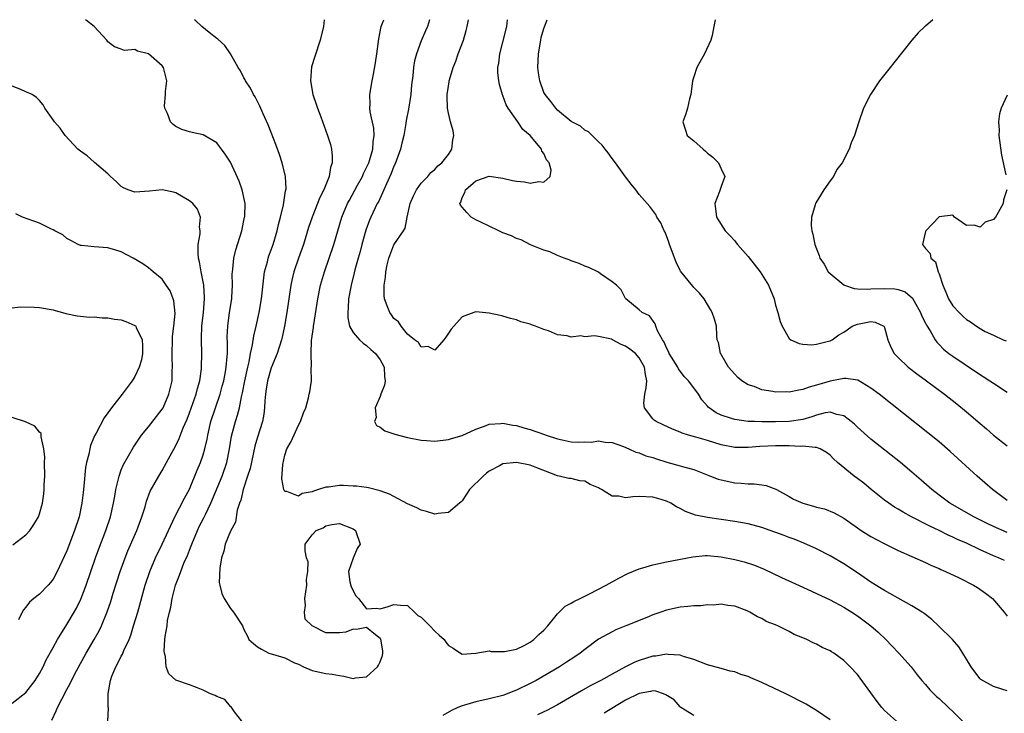
# Model space of a CAD drawing. Units: inches. Extents: x 2607000 to 2610000, y 1521000 to 1524000.
# Drawn here: x 2607176 to 2607321, y 1523898 to 1524000 of the extents above; entities that cross this region are included whole.
import ezdxf

# ---------------------------------------------------------------- set-up
doc = ezdxf.new("R2010")
doc.units = ezdxf.units.IN
doc.header["$MEASUREMENT"] = 0
doc.layers.add('LD26071521_2ft', color=140, linetype='Continuous')

msp = doc.modelspace()

# ---------------------------------------------------------------- linework, layer by layer
at = {"layer": 'LD26071521_2ft'}
for points, elevation in [([(2607189.04, 1523897), (2607189.1, 1523898.9), (2607189.05, 1523899.05), (2607189.08, 1523901.08), (2607189.4, 1523903), (2607189.62, 1523903.62), (2607190.18, 1523905), (2607190.49, 1523905.51), (2607191, 1523906.54), (2607191.17, 1523906.83), (2607191.38, 1523907.38), (2607192.13, 1523909), (2607192.38, 1523909.62), (2607192.81, 1523911), (2607193.41, 1523913), (2607194.52, 1523917), (2607195.2, 1523919), (2607196.04, 1523921), (2607197, 1523923), (2607198.84, 1523927), (2607200.27, 1523929.73), (2607201, 1523931.05), (2607202.12, 1523933.88), (2607202.6, 1523935), (2607203, 1523936.09), (2607203.27, 1523937), (2607203.59, 1523938.41), (2607203.68, 1523939), (2607204.15, 1523941), (2607205.49, 1523945), (2607205.82, 1523946.18), (2607206.03, 1523947), (2607206.28, 1523948.28), (2607206.4, 1523949), (2607206.54, 1523950.54), (2607206.56, 1523951), (2607206.57, 1523952.57), (2607206.55, 1523953.45), (2607206.61, 1523955), (2607206.87, 1523957), (2607207.2, 1523959), (2607207.22, 1523959.22), (2607207.33, 1523961), (2607207.29, 1523962.71), (2607207.31, 1523963), (2607207.38, 1523963.38), (2607207.5, 1523965), (2607207.8, 1523966.2), (2607208.67, 1523969), (2607209.1, 1523971), (2607209.11, 1523971.11), (2607209.15, 1523973), (2607208.73, 1523975), (2607208.29, 1523976.29), (2607207, 1523979.08), (2607206.25, 1523980.25), (2607205.69, 1523981), (2607205.4, 1523981.4), (2607205, 1523981.92), (2607203, 1523983.07), (2607201.42, 1523983.42), (2607201, 1523983.53), (2607199.89, 1523983.89), (2607199, 1523984.3), (2607198.6, 1523984.6), (2607198.22, 1523985), (2607197.76, 1523986.24), (2607197.38, 1523987), (2607197.34, 1523987.34), (2607197.46, 1523989), (2607197.47, 1523989.47), (2607197.66, 1523991), (2607197.17, 1523993), (2607197, 1523993.21), (2607195.01, 1523995), (2607193.38, 1523995.38), (2607193, 1523995.63), (2607191.49, 1523995.49), (2607191, 1523995.69), (2607190, 1523996), (2607189, 1523996.77), (2607188.86, 1523997), (2607187.03, 1523999), (2607185.89, 1523999.89), (2607185.74, 1524000)], 7414), ([(2607208.68, 1523897), (2607207.61, 1523898.39), (2607207.13, 1523899.13), (2607207, 1523899.18), (2607206.17, 1523900.17), (2607205, 1523900.62), (2607204.76, 1523900.76), (2607204.09, 1523901), (2607203, 1523901.58), (2607202.03, 1523901.97), (2607201, 1523902.36), (2607199.01, 1523903.01), (2607197.95, 1523903.95), (2607197.6, 1523905), (2607197.49, 1523906.51), (2607197.32, 1523907), (2607197.27, 1523907.27), (2607197.41, 1523909), (2607197.42, 1523909.42), (2607197.72, 1523911), (2607197.8, 1523911.8), (2607198.07, 1523913), (2607198.26, 1523913.74), (2607198.44, 1523915), (2607198.95, 1523917), (2607199.54, 1523918.46), (2607199.71, 1523919), (2607200.19, 1523920.19), (2607200.69, 1523921.31), (2607201, 1523922.13), (2607201.26, 1523922.74), (2607201.33, 1523923), (2607202.16, 1523925), (2607202.43, 1523925.57), (2607203.13, 1523926.87), (2607203.33, 1523927.33), (2607204.15, 1523929), (2607205.78, 1523933), (2607206.47, 1523935), (2607206.86, 1523937), (2607207.17, 1523938.83), (2607207.77, 1523941), (2607208.07, 1523941.93), (2607208.32, 1523943), (2607208.64, 1523944.64), (2607208.79, 1523945.21), (2607209.14, 1523947), (2607209.57, 1523949), (2607209.75, 1523949.75), (2607209.96, 1523951), (2607210.25, 1523952.25), (2607210.43, 1523953.57), (2607210.8, 1523955), (2607211.24, 1523957), (2607211.56, 1523959), (2607211.89, 1523962.11), (2607212.03, 1523963), (2607212.44, 1523964.44), (2607212.57, 1523965), (2607212.67, 1523965.33), (2607213, 1523966.22), (2607213.27, 1523967), (2607213.86, 1523969), (2607214.06, 1523969.94), (2607214.36, 1523971), (2607214.8, 1523972.8), (2607215.11, 1523974.89), (2607215.15, 1523975), (2607215.17, 1523975.17), (2607215.09, 1523977), (2607214.59, 1523979), (2607214.19, 1523980.19), (2607213.66, 1523981.66), (2607213, 1523983.44), (2607212.56, 1523984.56), (2607211.8, 1523986.2), (2607211.32, 1523987.32), (2607210.65, 1523988.65), (2607210.42, 1523989), (2607209.95, 1523989.95), (2607209.23, 1523991), (2607209.17, 1523991.17), (2607209, 1523991.45), (2607208.5, 1523992.5), (2607208.15, 1523993), (2607207.01, 1523995), (2607206.19, 1523996.19), (2607205.14, 1523997.14), (2607205, 1523997.23), (2607203.87, 1523998.13), (2607202.8, 1523999), (2607201.9, 1523999.9), (2607201.75, 1524000)], 7412), ([(2607220.76, 1524000), (2607220.68, 1523999), (2607220.18, 1523997), (2607219.39, 1523994.61), (2607218.93, 1523993.07), (2607218.76, 1523991), (2607219.12, 1523989), (2607219.6, 1523987.61), (2607219.79, 1523987), (2607220.28, 1523985.72), (2607221.27, 1523983), (2607221.68, 1523981.68), (2607221.83, 1523981), (2607221.96, 1523979.96), (2607221.93, 1523979), (2607221.69, 1523978.31), (2607221.51, 1523977), (2607220.73, 1523975), (2607220.13, 1523973.87), (2607219.8, 1523973), (2607218.99, 1523971), (2607218.49, 1523969.51), (2607217.71, 1523967), (2607216.98, 1523965), (2607216.32, 1523963), (2607216.06, 1523961.94), (2607215.87, 1523961), (2607215.3, 1523957), (2607214.96, 1523955), (2607214.61, 1523953.39), (2607214.5, 1523953), (2607213.85, 1523951), (2607213, 1523948.9), (2607212.45, 1523947), (2607212.27, 1523945.73), (2607212.14, 1523945), (2607212.05, 1523944.05), (2607212.03, 1523943), (2607211.93, 1523942.07), (2607211.73, 1523941), (2607211, 1523938.69), (2607210.61, 1523937.39), (2607209.89, 1523934.11), (2607209.54, 1523933), (2607208.88, 1523931), (2607208.54, 1523929.46), (2607208.34, 1523929), (2607208.01, 1523928.01), (2607207.75, 1523926.25), (2607207, 1523924.9), (2607206.25, 1523923), (2607206.05, 1523921.95), (2607205.71, 1523921), (2607205.46, 1523919.46), (2607205.38, 1523917.38), (2607205.44, 1523917), (2607205.75, 1523915.75), (2607206.09, 1523915), (2607207, 1523913.53), (2607207.46, 1523913), (2607208.79, 1523911), (2607209, 1523910.49), (2607209.5, 1523909.5), (2607209.73, 1523909), (2607210.39, 1523908.39), (2607211, 1523907.92), (2607211.57, 1523907.57), (2607212.67, 1523907), (2607213, 1523906.91), (2607213.16, 1523906.84), (2607215, 1523906.33), (2607216.41, 1523905.59), (2607217, 1523905.38), (2607217.72, 1523905), (2607219, 1523904.45), (2607221, 1523904.03), (2607221.93, 1523903.93), (2607223, 1523903.69), (2607223.64, 1523903.64), (2607225, 1523903.28), (2607225.35, 1523903.35), (2607227, 1523903.53), (2607228.6, 1523905), (2607228.76, 1523905.24), (2607229, 1523905.74), (2607229.33, 1523906.67), (2607229.38, 1523907), (2607229.35, 1523907.35), (2607229.07, 1523909.07), (2607229, 1523909.17), (2607228.32, 1523909.68), (2607227, 1523910.78), (2607225.52, 1523910.48), (2607225, 1523910.52), (2607223.92, 1523910.08), (2607223, 1523909.97), (2607221, 1523909.96), (2607219, 1523911), (2607217.98, 1523911.98), (2607217.88, 1523913), (2607218.03, 1523913.97), (2607217.92, 1523915), (2607218.23, 1523917), (2607218.19, 1523917.81), (2607218.39, 1523919), (2607218.42, 1523920.42), (2607218.19, 1523921), (2607217.96, 1523922.04), (2607217.99, 1523923), (2607219, 1523924.36), (2607219.57, 1523925), (2607220.6, 1523925.4), (2607221, 1523925.7), (2607221.88, 1523925.88), (2607223, 1523926.02), (2607225, 1523925.26), (2607225.34, 1523925), (2607226.03, 1523923), (2607225.62, 1523922.38), (2607225, 1523920.93), (2607224.34, 1523919), (2607224.53, 1523917.47), (2607224.72, 1523916.72), (2607225.42, 1523915.42), (2607225.81, 1523915), (2607227, 1523913.5), (2607228.42, 1523913.58), (2607229, 1523913.51), (2607230.16, 1523913.84), (2607231, 1523914.15), (2607231.97, 1523914.03), (2607233, 1523913.98), (2607234.03, 1523913), (2607234.5, 1523912.5), (2607235, 1523912.26), (2607235.62, 1523911.62), (2607236.26, 1523911), (2607237, 1523910.23), (2607237.66, 1523909.66), (2607238.36, 1523909), (2607238.6, 1523908.6), (2607239, 1523908.14), (2607239.71, 1523907.71), (2607240.77, 1523907), (2607241, 1523906.87), (2607243, 1523906.98), (2607245, 1523907.32), (2607245.25, 1523907.25), (2607247.23, 1523907.23), (2607249, 1523907.6), (2607250.12, 1523908.12), (2607251, 1523908.61), (2607251.54, 1523909), (2607252.28, 1523909.72), (2607253, 1523910.37), (2607253.59, 1523911), (2607255, 1523912.78), (2607256.13, 1523913.87), (2607257, 1523914.32), (2607257.41, 1523914.59), (2607258.31, 1523915), (2607259.72, 1523915.72), (2607262.13, 1523917), (2607263.99, 1523918.01), (2607265.32, 1523918.68), (2607267, 1523919.37), (2607267.51, 1523919.51), (2607269, 1523919.96), (2607271, 1523920.4), (2607274.85, 1523921.15), (2607276.69, 1523921.31), (2607277, 1523921.31), (2607279, 1523921.14), (2607281, 1523920.76), (2607282.41, 1523920.41), (2607283.93, 1523919.93), (2607285.33, 1523919.33), (2607287.89, 1523918.11), (2607291, 1523916.67), (2607293, 1523915.77), (2607295, 1523914.82), (2607297, 1523913.75), (2607298.17, 1523913), (2607299, 1523912.46), (2607300.96, 1523911), (2607302.06, 1523910.06), (2607303.18, 1523909), (2607304.08, 1523908.08), (2607305.11, 1523907), (2607306.88, 1523905), (2607307.8, 1523903.8), (2607308.45, 1523903), (2607309, 1523902.38), (2607309.63, 1523901.63), (2607310.21, 1523901), (2607310.63, 1523900.63), (2607311, 1523900.36), (2607312.35, 1523899), (2607313, 1523898.44), (2607314.41, 1523897)], 7410), ([(2607321, 1523901.44), (2607320.36, 1523901.64), (2607319, 1523902.12), (2607317.13, 1523903.13), (2607317, 1523903.24), (2607316.23, 1523904.23), (2607315.69, 1523905), (2607315, 1523906.12), (2607314.49, 1523907), (2607313.91, 1523907.91), (2607312.98, 1523908.98), (2607310.98, 1523910.98), (2607309.94, 1523911.94), (2607309, 1523912.65), (2607308.81, 1523912.81), (2607308.53, 1523913), (2607307, 1523913.94), (2607305, 1523915.06), (2607303.77, 1523915.77), (2607303, 1523916.17), (2607302.51, 1523916.51), (2607301, 1523917.42), (2607299, 1523918.78), (2607297, 1523920.11), (2607295, 1523921.29), (2607293, 1523922.32), (2607291.15, 1523923.15), (2607289.73, 1523923.73), (2607289, 1523923.99), (2607288.27, 1523924.27), (2607286.22, 1523925), (2607285, 1523925.42), (2607283, 1523925.97), (2607281, 1523926.34), (2607277, 1523926.91), (2607275.27, 1523927.27), (2607273.8, 1523927.8), (2607273, 1523928.22), (2607272.47, 1523928.47), (2607271.62, 1523929), (2607271, 1523929.31), (2607269.71, 1523929.71), (2607269, 1523929.92), (2607267, 1523929.98), (2607266.06, 1523929.94), (2607265, 1523929.79), (2607263.98, 1523930.02), (2607263, 1523930.05), (2607261.46, 1523931), (2607261.16, 1523931.16), (2607261, 1523931.26), (2607259.78, 1523931.78), (2607259, 1523932.23), (2607258.29, 1523932.29), (2607257, 1523932.63), (2607256.65, 1523932.65), (2607255.27, 1523933), (2607255, 1523933.04), (2607251.72, 1523934.28), (2607251, 1523934.6), (2607249, 1523935), (2607247, 1523934.77), (2607246.49, 1523934.49), (2607245, 1523933.71), (2607244.59, 1523933.41), (2607244.09, 1523933), (2607242.1, 1523931), (2607241.67, 1523930.33), (2607241, 1523929.38), (2607240.82, 1523929.18), (2607240.64, 1523929), (2607239, 1523927.64), (2607237.5, 1523927.5), (2607237, 1523927.39), (2607235.79, 1523927.79), (2607235, 1523927.98), (2607234.34, 1523928.34), (2607233, 1523928.93), (2607231, 1523929.98), (2607230.35, 1523930.35), (2607229, 1523930.84), (2607227.29, 1523931.29), (2607227, 1523931.31), (2607225.51, 1523931.51), (2607225, 1523931.51), (2607223.59, 1523931.59), (2607223, 1523931.6), (2607221.38, 1523931.38), (2607221, 1523931.38), (2607219.91, 1523931), (2607219.2, 1523930.8), (2607219, 1523930.69), (2607217.56, 1523930.44), (2607217, 1523930.06), (2607215.28, 1523930.72), (2607215, 1523930.71), (2607214.83, 1523931), (2607214.57, 1523932.57), (2607214.69, 1523934.69), (2607215, 1523936.07), (2607215.29, 1523937), (2607215.91, 1523938.09), (2607217, 1523940.49), (2607217.3, 1523941), (2607217.71, 1523942.29), (2607218.06, 1523943), (2607218.47, 1523944.47), (2607218.56, 1523945), (2607218.65, 1523945.35), (2607218.89, 1523947), (2607218.86, 1523948.86), (2607218.92, 1523949.08), (2607218.84, 1523951), (2607218.92, 1523952.92), (2607219.2, 1523954.8), (2607219.2, 1523955), (2607219.23, 1523955.23), (2607219.83, 1523959), (2607220.24, 1523961), (2607220.81, 1523963), (2607222.16, 1523967), (2607223.35, 1523971), (2607224.21, 1523973), (2607224.48, 1523973.52), (2607225.68, 1523975.68), (2607226.39, 1523977), (2607226.56, 1523977.44), (2607227, 1523978.28), (2607227.32, 1523979), (2607227.49, 1523979.49), (2607227.93, 1523981), (2607227.95, 1523982.05), (2607228.11, 1523983), (2607228.06, 1523984.06), (2607227.52, 1523986.48), (2607227.48, 1523987), (2607227.53, 1523987.53), (2607227.48, 1523989), (2607227.83, 1523991), (2607227.99, 1523991.99), (2607228.32, 1523993.68), (2607228.48, 1523995), (2607228.79, 1523997.21), (2607229.15, 1523999), (2607229.25, 1523999.25), (2607229.5, 1524000)], 7408), ([(2607236.22, 1524000), (2607235.92, 1523999), (2607235.65, 1523998.35), (2607235, 1523996.91), (2607234.3, 1523995), (2607234.02, 1523993.98), (2607233.88, 1523993), (2607233.78, 1523991.78), (2607233.59, 1523990.41), (2607233.46, 1523989), (2607233.14, 1523986.86), (2607232.82, 1523985.18), (2607232.77, 1523984.77), (2607232.45, 1523983), (2607232.15, 1523981.85), (2607231.95, 1523981), (2607231.16, 1523978.84), (2607231, 1523978.5), (2607230.59, 1523977.41), (2607229.91, 1523975.91), (2607229.54, 1523975), (2607228.72, 1523973.28), (2607228.56, 1523973), (2607227.61, 1523971), (2607227.43, 1523970.57), (2607226.9, 1523969.1), (2607226.3, 1523967), (2607226.03, 1523965.97), (2607225.74, 1523965), (2607225.26, 1523963.26), (2607225.17, 1523962.83), (2607224.71, 1523961), (2607224.36, 1523959), (2607224.31, 1523957.69), (2607224.22, 1523957), (2607224.22, 1523956.22), (2607224.5, 1523955), (2607225, 1523954.09), (2607225.94, 1523953), (2607226.49, 1523952.49), (2607227, 1523952.16), (2607227.59, 1523951.59), (2607228.29, 1523951), (2607229, 1523950.04), (2607229.57, 1523949), (2607229.63, 1523947.63), (2607229.74, 1523947), (2607229.64, 1523946.36), (2607229.1, 1523945), (2607229, 1523944.7), (2607228.27, 1523943), (2607228.4, 1523941.6), (2607228.15, 1523941), (2607228.43, 1523940.43), (2607229, 1523940.15), (2607229.65, 1523939.65), (2607231, 1523939.21), (2607231.14, 1523939.14), (2607233, 1523938.65), (2607235, 1523938.27), (2607235.8, 1523938.2), (2607237, 1523938.13), (2607239, 1523938.34), (2607239.47, 1523938.53), (2607241, 1523938.95), (2607243, 1523939.88), (2607244.3, 1523940.3), (2607245, 1523940.6), (2607246.69, 1523940.69), (2607247, 1523940.75), (2607248.46, 1523940.46), (2607249, 1523940.41), (2607250.06, 1523940.06), (2607251, 1523939.83), (2607253.1, 1523939.1), (2607253.36, 1523939), (2607255, 1523938.47), (2607255.69, 1523938.31), (2607257, 1523938.04), (2607258.05, 1523937.95), (2607259, 1523938.01), (2607260.01, 1523937.99), (2607261, 1523938.17), (2607262.01, 1523937.99), (2607263, 1523937.92), (2607264.68, 1523937.32), (2607265.49, 1523937), (2607266.52, 1523936.52), (2607267, 1523936.41), (2607267.97, 1523935.97), (2607269, 1523935.72), (2607269.51, 1523935.51), (2607271.05, 1523935.05), (2607273, 1523934.52), (2607273.7, 1523934.3), (2607275, 1523933.95), (2607277.47, 1523933), (2607278.56, 1523932.56), (2607279, 1523932.43), (2607281, 1523931.99), (2607281.96, 1523931.96), (2607283, 1523931.83), (2607283.86, 1523931.86), (2607285, 1523931.69), (2607285.62, 1523931.62), (2607287.06, 1523931.06), (2607287.14, 1523931), (2607289, 1523929.99), (2607289.62, 1523929.62), (2607290.98, 1523929), (2607292.57, 1523928.57), (2607293, 1523928.43), (2607294.17, 1523928.17), (2607295.6, 1523927.6), (2607297, 1523926.79), (2607299, 1523925.39), (2607299.58, 1523925), (2607301, 1523924.11), (2607301.72, 1523923.72), (2607303.03, 1523923.03), (2607305, 1523922.08), (2607309, 1523920.29), (2607309.88, 1523919.88), (2607311, 1523919.4), (2607311.27, 1523919.27), (2607311.93, 1523919), (2607313.96, 1523918.04), (2607316.06, 1523917), (2607316.64, 1523916.64), (2607317.82, 1523915.82), (2607318.82, 1523915), (2607320.54, 1523913), (2607321, 1523912.41)], 7406), ([(2607320.61, 1523920.61), (2607319.72, 1523921), (2607319, 1523921.28), (2607317, 1523922.18), (2607315, 1523923.13), (2607313.69, 1523923.69), (2607313, 1523924.04), (2607312.32, 1523924.32), (2607310.99, 1523925), (2607309.62, 1523925.62), (2607306.96, 1523927), (2607305.7, 1523927.7), (2607305, 1523928.15), (2607304.45, 1523928.45), (2607303.64, 1523929), (2607303, 1523929.47), (2607301.03, 1523931), (2607299.93, 1523931.93), (2607299, 1523932.65), (2607298.51, 1523933), (2607296.09, 1523935), (2607295.51, 1523935.51), (2607295, 1523936.06), (2607294.45, 1523936.45), (2607293.53, 1523937), (2607293, 1523937.2), (2607292.83, 1523937.17), (2607291, 1523937.37), (2607290.66, 1523937.34), (2607289, 1523937.43), (2607287, 1523937.44), (2607284.67, 1523937.33), (2607283, 1523937.2), (2607282.79, 1523937.21), (2607281, 1523937.2), (2607279, 1523937.58), (2607277, 1523938.21), (2607275.29, 1523938.71), (2607274.23, 1523939), (2607273.29, 1523939.29), (2607273, 1523939.42), (2607271.87, 1523939.87), (2607270.5, 1523940.5), (2607269.5, 1523941), (2607269.2, 1523941.2), (2607269, 1523941.41), (2607267.78, 1523943), (2607267.68, 1523943.68), (2607267.82, 1523945), (2607268.03, 1523945.97), (2607268.1, 1523947), (2607267.92, 1523947.92), (2607267.77, 1523949), (2607267, 1523950.33), (2607266.43, 1523951), (2607265.63, 1523951.63), (2607265, 1523952.07), (2607264.33, 1523952.33), (2607263.09, 1523953), (2607262.93, 1523953.07), (2607261, 1523953.48), (2607260.41, 1523953.59), (2607259, 1523953.46), (2607258.44, 1523953.56), (2607257, 1523953.37), (2607256.43, 1523953.57), (2607255, 1523953.75), (2607253.66, 1523954.34), (2607253, 1523954.53), (2607251.76, 1523955), (2607251.18, 1523955.18), (2607251, 1523955.29), (2607249.63, 1523955.63), (2607249, 1523955.93), (2607248.12, 1523956.12), (2607247, 1523956.49), (2607246.57, 1523956.57), (2607245, 1523956.93), (2607243, 1523957.09), (2607242.72, 1523957), (2607241, 1523956.37), (2607239.42, 1523954.58), (2607239, 1523953.98), (2607238.62, 1523953.38), (2607238.34, 1523953), (2607237, 1523951.5), (2607236.01, 1523952.01), (2607235, 1523951.91), (2607234.61, 1523952.61), (2607234.04, 1523953), (2607233, 1523953.84), (2607232.04, 1523955), (2607231.65, 1523955.65), (2607231, 1523956.14), (2607230.66, 1523956.66), (2607230.38, 1523957), (2607229.99, 1523957.99), (2607229.64, 1523959), (2607229.57, 1523959.57), (2607229.59, 1523961), (2607229.78, 1523962.22), (2607229.81, 1523963), (2607230.01, 1523964.01), (2607230.24, 1523965), (2607231, 1523966.93), (2607232.39, 1523969), (2607232.63, 1523969.37), (2607232.95, 1523971), (2607233.4, 1523973), (2607233.88, 1523974.12), (2607234.33, 1523975), (2607235, 1523975.98), (2607236, 1523977), (2607236.44, 1523977.56), (2607237, 1523978), (2607237.46, 1523978.54), (2607238.01, 1523979), (2607239, 1523980.22), (2607239.49, 1523981), (2607239.63, 1523982.37), (2607239.78, 1523983), (2607239.68, 1523983.68), (2607239.31, 1523985), (2607239, 1523986.28), (2607238.85, 1523987), (2607238.8, 1523988.8), (2607238.82, 1523989), (2607239, 1523990.23), (2607239.11, 1523990.89), (2607239.12, 1523991), (2607239.15, 1523991.15), (2607239.7, 1523993), (2607240.08, 1523993.92), (2607240.45, 1523995), (2607241.21, 1523997), (2607241.61, 1523998.39), (2607241.77, 1523999), (2607241.94, 1524000)], 7404), ([(2607321, 1523924.72), (2607319, 1523925.59), (2607318.05, 1523926.05), (2607316.09, 1523927), (2607312.58, 1523929), (2607311, 1523930.18), (2607309.92, 1523931), (2607308.38, 1523932.38), (2607307, 1523933.58), (2607305.31, 1523935), (2607301, 1523938.42), (2607299, 1523940.19), (2607298.59, 1523940.59), (2607298.11, 1523941), (2607297, 1523941.84), (2607295.97, 1523942.03), (2607295, 1523942.36), (2607294.27, 1523942.27), (2607293, 1523941.94), (2607292.31, 1523941.69), (2607291, 1523941.31), (2607289, 1523941.01), (2607286.97, 1523940.97), (2607284.98, 1523940.98), (2607283.92, 1523941), (2607283, 1523941.02), (2607281, 1523941.28), (2607280.54, 1523941.46), (2607279, 1523941.94), (2607278.27, 1523942.27), (2607277.25, 1523943), (2607277.12, 1523943.12), (2607277, 1523943.27), (2607276.19, 1523944.19), (2607275.67, 1523945), (2607275, 1523945.96), (2607274.21, 1523947), (2607273.61, 1523947.61), (2607272.76, 1523948.76), (2607272.67, 1523949), (2607271.41, 1523951), (2607271.3, 1523951.3), (2607271, 1523951.83), (2607270.65, 1523952.65), (2607270.4, 1523953), (2607269.67, 1523954.33), (2607269.43, 1523955), (2607269.34, 1523955.34), (2607268.51, 1523956.51), (2607267.43, 1523957), (2607267, 1523957.39), (2607265.04, 1523959), (2607265, 1523959.06), (2607264.33, 1523960.33), (2607263.65, 1523961), (2607263, 1523961.52), (2607261.33, 1523962.67), (2607261, 1523962.92), (2607259.62, 1523963.62), (2607259, 1523963.83), (2607258.2, 1523964.2), (2607257, 1523964.6), (2607256.72, 1523964.72), (2607255.98, 1523965), (2607255, 1523965.39), (2607253.9, 1523965.9), (2607253, 1523966.18), (2607251.06, 1523966.94), (2607249.67, 1523967.67), (2607249, 1523967.87), (2607248.25, 1523968.25), (2607247, 1523968.72), (2607246.37, 1523969), (2607245, 1523969.69), (2607243.75, 1523970.25), (2607243, 1523970.63), (2607242.34, 1523971), (2607241.7, 1523971.7), (2607241, 1523972.48), (2607240.77, 1523972.77), (2607240.67, 1523973), (2607240.8, 1523973.2), (2607241, 1523973.88), (2607241.39, 1523974.61), (2607241.51, 1523975), (2607243, 1523976.34), (2607245, 1523977.04), (2607247, 1523976.74), (2607248.4, 1523976.4), (2607249, 1523976.28), (2607250.17, 1523976.17), (2607251, 1523975.98), (2607252.24, 1523976.24), (2607253, 1523976.12), (2607253.92, 1523977), (2607254.09, 1523977.91), (2607253.76, 1523979), (2607253.41, 1523979.41), (2607253, 1523980.37), (2607252.7, 1523980.7), (2607252.66, 1523981), (2607251, 1523983.01), (2607249.9, 1523983.9), (2607249.18, 1523985), (2607247.76, 1523987), (2607247.49, 1523987.49), (2607247, 1523988.86), (2607246.95, 1523988.95), (2607246.48, 1523990.48), (2607246.37, 1523991), (2607246.26, 1523992.26), (2607246.26, 1523993), (2607246.39, 1523993.61), (2607246.55, 1523995), (2607247, 1523996.7), (2607247.56, 1523999), (2607247.69, 1524000)], 7402), ([(2607321, 1523929.43), (2607318.82, 1523931), (2607316.58, 1523933), (2607312.6, 1523936.6), (2607311, 1523938), (2607309.36, 1523939.36), (2607302.19, 1523945), (2607301, 1523945.91), (2607299.05, 1523947.05), (2607297.33, 1523947.33), (2607297, 1523947.32), (2607295, 1523946.95), (2607293, 1523946.32), (2607291.95, 1523946.05), (2607291, 1523945.7), (2607290.39, 1523945.61), (2607289, 1523945.33), (2607288.65, 1523945.34), (2607287, 1523945.32), (2607286.58, 1523945.42), (2607285, 1523945.65), (2607283.87, 1523946.13), (2607283, 1523946.41), (2607282.07, 1523947), (2607281.48, 1523947.48), (2607281, 1523947.95), (2607280.08, 1523949), (2607278.95, 1523950.95), (2607278.91, 1523951), (2607278.61, 1523952.61), (2607278.45, 1523953), (2607278.38, 1523953.62), (2607278.32, 1523955), (2607278.03, 1523956.03), (2607277.72, 1523957), (2607277.46, 1523957.46), (2607277, 1523958.19), (2607276.51, 1523959), (2607275.86, 1523959.86), (2607275, 1523960.67), (2607274.87, 1523960.87), (2607273.07, 1523963.07), (2607273, 1523963.18), (2607272.41, 1523964.41), (2607271.46, 1523967), (2607271.35, 1523967.35), (2607271, 1523968.26), (2607270.78, 1523968.78), (2607270.63, 1523969), (2607270.15, 1523970.15), (2607269.56, 1523971), (2607269.41, 1523971.41), (2607269, 1523971.98), (2607268.55, 1523972.55), (2607268.15, 1523973), (2607267, 1523974.34), (2607266.5, 1523975), (2607265.83, 1523975.83), (2607265, 1523976.92), (2607263.5, 1523979), (2607263, 1523979.63), (2607262.44, 1523980.44), (2607261.99, 1523981), (2607261.57, 1523981.57), (2607261, 1523982.09), (2607260.07, 1523983), (2607259.55, 1523983.55), (2607259, 1523983.8), (2607258.38, 1523984.38), (2607257.1, 1523985), (2607257, 1523985.07), (2607255, 1523986.73), (2607254.74, 1523987), (2607254.01, 1523988.01), (2607253.17, 1523989), (2607253, 1523989.31), (2607252.4, 1523991), (2607252.21, 1523992.21), (2607252.14, 1523993), (2607252.2, 1523995), (2607252.54, 1523997), (2607252.62, 1523997.38), (2607253, 1523998.72), (2607253.48, 1524000)], 7400), ([(2607278.16, 1524000), (2607277.92, 1523999), (2607277.69, 1523997.69), (2607277.49, 1523997), (2607276.59, 1523995), (2607275.46, 1523993), (2607275, 1523991.63), (2607274.81, 1523991), (2607274.57, 1523989), (2607274.38, 1523988.38), (2607274.06, 1523987), (2607273.84, 1523986.17), (2607273.38, 1523985), (2607273.8, 1523983.8), (2607274.04, 1523983), (2607275, 1523982.22), (2607276.36, 1523981), (2607276.71, 1523980.71), (2607277, 1523980.41), (2607277.8, 1523979.8), (2607278.61, 1523979), (2607279, 1523978.08), (2607279.57, 1523977), (2607279, 1523975.51), (2607278.75, 1523974.75), (2607278.08, 1523973), (2607278.21, 1523972.21), (2607278.34, 1523971), (2607279.59, 1523969), (2607280.3, 1523968.3), (2607281, 1523967.51), (2607281.23, 1523967.23), (2607281.39, 1523967), (2607283, 1523965.22), (2607284.76, 1523963), (2607285.97, 1523961), (2607286.78, 1523959), (2607287, 1523958.11), (2607287.34, 1523957), (2607287.68, 1523955.68), (2607287.97, 1523955), (2607289, 1523953.18), (2607289.25, 1523953), (2607290.44, 1523952.44), (2607291, 1523952.35), (2607292.28, 1523952.28), (2607293, 1523952.37), (2607294.79, 1523952.79), (2607295, 1523952.85), (2607295.3, 1523953), (2607296.28, 1523953.72), (2607297, 1523954.14), (2607297.52, 1523954.48), (2607298.22, 1523955), (2607299, 1523955.32), (2607301, 1523955.67), (2607301.59, 1523955.59), (2607302.87, 1523955), (2607303, 1523954.81), (2607303.49, 1523953), (2607303.93, 1523951.93), (2607304.4, 1523951), (2607305, 1523950.39), (2607306.47, 1523949), (2607307.89, 1523947.89), (2607309.14, 1523947), (2607311.77, 1523945), (2607313.58, 1523943.58), (2607315, 1523942.41), (2607317, 1523940.69), (2607317.93, 1523939.93), (2607319, 1523938.98), (2607321, 1523937.44)], 7398), ([(2607310.07, 1524000), (2607309, 1523999.06), (2607308.91, 1523999), (2607307.94, 1523998.06), (2607306.98, 1523997), (2607304.33, 1523993.67), (2607303.82, 1523993), (2607302.26, 1523991), (2607300.91, 1523989), (2607299.91, 1523987), (2607299.21, 1523985), (2607298.58, 1523983), (2607298.08, 1523981.92), (2607297.78, 1523981), (2607296.76, 1523979), (2607296.01, 1523977.99), (2607295.49, 1523977), (2607295, 1523976.32), (2607294.09, 1523975), (2607292.9, 1523973.1), (2607292.86, 1523973), (2607292.82, 1523972.82), (2607292.25, 1523971), (2607292.23, 1523969.77), (2607292.31, 1523969), (2607292.49, 1523968.49), (2607292.75, 1523967), (2607293, 1523966.34), (2607293.39, 1523965.39), (2607293.48, 1523965), (2607294.11, 1523964.11), (2607294.71, 1523963), (2607295, 1523962.73), (2607297, 1523961.05), (2607297.09, 1523961), (2607298.54, 1523960.54), (2607299, 1523960.5), (2607300.43, 1523960.43), (2607301, 1523960.46), (2607303, 1523960.54), (2607304.49, 1523960.49), (2607305, 1523960.38), (2607306.04, 1523960.04), (2607307.11, 1523959.11), (2607307.34, 1523958.66), (2607308.27, 1523957), (2607308.47, 1523956.47), (2607309, 1523955.46), (2607309.15, 1523955.15), (2607309.66, 1523954.34), (2607310.4, 1523953), (2607310.66, 1523952.66), (2607311, 1523952.33), (2607311.64, 1523951.64), (2607312.43, 1523951), (2607313, 1523950.58), (2607316.33, 1523948.33), (2607318.44, 1523947), (2607319, 1523946.61), (2607321, 1523945.32)], 7396), ([(2607180.82, 1523897.18), (2607181.46, 1523898.54), (2607181.65, 1523899), (2607182.26, 1523900.26), (2607183, 1523901.68), (2607183.48, 1523902.52), (2607183.68, 1523903), (2607184.41, 1523904.41), (2607185.85, 1523907), (2607187.04, 1523909), (2607187.74, 1523910.26), (2607188.08, 1523911), (2607188.92, 1523913.08), (2607189.44, 1523914.56), (2607189.82, 1523915.82), (2607190.84, 1523919), (2607191.57, 1523921), (2607191.98, 1523922.02), (2607193.3, 1523925), (2607194.03, 1523927), (2607194.48, 1523928.48), (2607194.7, 1523929.3), (2607195.24, 1523930.76), (2607196.5, 1523933), (2607197, 1523933.83), (2607197.65, 1523935), (2607199, 1523937.49), (2607199.5, 1523938.5), (2607200.1, 1523940.1), (2607200.65, 1523941.35), (2607201, 1523942.28), (2607201.97, 1523945), (2607202.16, 1523945.84), (2607202.51, 1523947), (2607202.75, 1523948.75), (2607202.77, 1523949), (2607202.81, 1523951), (2607202.75, 1523953), (2607202.77, 1523953.23), (2607202.81, 1523955), (2607203.04, 1523957), (2607203.23, 1523959), (2607203.23, 1523959.23), (2607203.13, 1523961), (2607202.7, 1523963), (2607202.47, 1523964.47), (2607202.33, 1523965), (2607202.26, 1523965.74), (2607202.3, 1523967), (2607202.58, 1523968.58), (2607202.57, 1523969), (2607202.48, 1523969.52), (2607202.63, 1523971), (2607202.18, 1523972.18), (2607201.51, 1523973), (2607201, 1523973.41), (2607200.06, 1523973.94), (2607199, 1523974.57), (2607198.66, 1523974.66), (2607197, 1523975.04), (2607195.16, 1523974.84), (2607193, 1523974.7), (2607192.02, 1523975), (2607191.32, 1523975.32), (2607191, 1523975.49), (2607190.24, 1523976.24), (2607189.39, 1523977), (2607189, 1523977.38), (2607187.05, 1523979.05), (2607187, 1523979.09), (2607186, 1523980), (2607185, 1523980.68), (2607184.64, 1523981), (2607182.78, 1523983), (2607182.05, 1523984.05), (2607181.19, 1523985), (2607181, 1523985.3), (2607179.78, 1523987), (2607179.51, 1523987.51), (2607179, 1523988.15), (2607178.57, 1523988.57), (2607177.92, 1523989), (2607177, 1523989.43), (2607176.25, 1523989.75), (2607175, 1523990.23)], 7416), ([(2607321, 1523988.9), (2607320.1, 1523987), (2607319.84, 1523986.16), (2607319.73, 1523985), (2607319.8, 1523983.8), (2607319.78, 1523983), (2607320.13, 1523980.13), (2607320.78, 1523977.22)], 7394), ([(2607320.95, 1523975), (2607320.45, 1523973.55), (2607320.38, 1523973), (2607319.67, 1523971.67), (2607319.26, 1523971), (2607319, 1523970.68), (2607317.74, 1523970.26), (2607317, 1523969.52), (2607316.15, 1523969.85), (2607315, 1523969.77), (2607313.27, 1523971), (2607313, 1523971.32), (2607311, 1523971.04), (2607309.04, 1523969), (2607309, 1523968.88), (2607308.54, 1523967), (2607309, 1523966.42), (2607309.69, 1523965.69), (2607309.77, 1523965), (2607310.45, 1523964.45), (2607310.88, 1523963), (2607311, 1523962.7), (2607311.54, 1523961), (2607311.98, 1523959.98), (2607312.35, 1523959), (2607313, 1523957.98), (2607313.93, 1523957), (2607314.49, 1523956.49), (2607315, 1523955.97), (2607315.62, 1523955.62), (2607316.48, 1523955), (2607317, 1523954.64), (2607317.77, 1523954.23), (2607319, 1523953.68), (2607320.42, 1523953), (2607320.84, 1523952.84)], 7394), ([(2607175, 1523899.63), (2607177, 1523901.23), (2607178.36, 1523903), (2607179, 1523904), (2607179.52, 1523905), (2607179.97, 1523906.03), (2607181, 1523907.82), (2607181.64, 1523909), (2607183, 1523911.18), (2607184.08, 1523913), (2607184.41, 1523913.59), (2607185.06, 1523914.94), (2607185.84, 1523917), (2607187.21, 1523921), (2607187.69, 1523922.31), (2607188.74, 1523925), (2607189.42, 1523927), (2607189.87, 1523929), (2607190.06, 1523930.06), (2607190.21, 1523931), (2607190.59, 1523932.59), (2607190.67, 1523933), (2607191, 1523933.91), (2607191.31, 1523934.69), (2607192.77, 1523937.23), (2607193.57, 1523938.43), (2607193.98, 1523939), (2607195, 1523940.21), (2607197, 1523942.8), (2607197.12, 1523943), (2607197.99, 1523945), (2607198.44, 1523947), (2607198.48, 1523948.48), (2607198.52, 1523949), (2607198.47, 1523950.47), (2607198.52, 1523953.48), (2607198.7, 1523955), (2607198.88, 1523956.88), (2607198.73, 1523958.73), (2607198.61, 1523959), (2607198.17, 1523960.17), (2607197.59, 1523961), (2607197, 1523961.92), (2607195.67, 1523963), (2607195, 1523963.58), (2607194.15, 1523964.15), (2607192.76, 1523965), (2607191, 1523965.9), (2607190.18, 1523966.18), (2607189, 1523966.5), (2607187, 1523966.64), (2607185.16, 1523966.84), (2607185, 1523966.85), (2607184.68, 1523967), (2607183.59, 1523967.59), (2607183, 1523967.89), (2607182.43, 1523968.43), (2607181.25, 1523969), (2607181, 1523969.15), (2607180.77, 1523969.23), (2607179, 1523970.11), (2607177.31, 1523970.69), (2607176.51, 1523971), (2607175.5, 1523971.5)], 7418), ([(2607175, 1523957.71), (2607176.18, 1523957.82), (2607178.21, 1523957.79), (2607179, 1523957.74), (2607181, 1523957.38), (2607181.29, 1523957.29), (2607182.38, 1523957), (2607182.85, 1523956.85), (2607184.5, 1523956.5), (2607185, 1523956.48), (2607186.33, 1523956.33), (2607187, 1523956.37), (2607188.21, 1523956.21), (2607189, 1523956.23), (2607190.01, 1523956.01), (2607191, 1523955.91), (2607191.68, 1523955.68), (2607193, 1523955.12), (2607193.07, 1523955.07), (2607193.12, 1523955), (2607193.18, 1523954.82), (2607194.06, 1523953), (2607194.11, 1523952.11), (2607194.1, 1523951), (2607193.95, 1523950.05), (2607193.64, 1523949), (2607193, 1523947.61), (2607192.6, 1523947), (2607191.14, 1523945), (2607189.58, 1523943), (2607188.47, 1523941.53), (2607187.3, 1523939.3), (2607187.08, 1523938.92), (2607186.5, 1523937.5), (2607186.36, 1523937), (2607186.22, 1523936.22), (2607185.9, 1523935), (2607185.75, 1523934.25), (2607185.52, 1523931.52), (2607185.4, 1523930.6), (2607185.22, 1523929), (2607184.8, 1523927), (2607184.13, 1523925), (2607183, 1523922.03), (2607181.58, 1523919), (2607181, 1523917.87), (2607180.62, 1523917.38), (2607180.29, 1523917), (2607179, 1523915.66), (2607178.16, 1523915), (2607177.53, 1523914.47), (2607177, 1523913.77), (2607176.64, 1523913.36), (2607176.43, 1523913), (2607175.9, 1523911.9)], 7420), ([(2607175.09, 1523922.91), (2607177, 1523924.39), (2607177.56, 1523925), (2607178.15, 1523925.86), (2607178.85, 1523927), (2607179, 1523927.44), (2607179.45, 1523929), (2607179.63, 1523930.37), (2607179.68, 1523931), (2607179.69, 1523931.69), (2607179.76, 1523933), (2607179.74, 1523935), (2607179.77, 1523935.77), (2607179.65, 1523937), (2607179.23, 1523938.77), (2607179.24, 1523939), (2607179.22, 1523939.22), (2607179, 1523939.45), (2607178.31, 1523940.31), (2607176.94, 1523940.94), (2607175, 1523941.61)], 7422), ([(2607304.72, 1523897), (2607303, 1523898.56), (2607302.57, 1523899), (2607301.9, 1523899.9), (2607301, 1523901.19), (2607299, 1523903.87), (2607297.94, 1523905), (2607297, 1523905.94), (2607295.53, 1523907), (2607295.19, 1523907.19), (2607295, 1523907.32), (2607293.82, 1523907.82), (2607293, 1523908.31), (2607292.5, 1523908.5), (2607291.57, 1523909), (2607291, 1523909.24), (2607289.71, 1523909.71), (2607289, 1523910.15), (2607287.33, 1523911), (2607287.09, 1523911.09), (2607287, 1523911.15), (2607285.64, 1523911.64), (2607285, 1523912.07), (2607284.34, 1523912.34), (2607283.24, 1523913), (2607282.81, 1523913.19), (2607281, 1523913.87), (2607280, 1523914), (2607279, 1523914.19), (2607277.95, 1523914.05), (2607277, 1523914.1), (2607276.04, 1523913.96), (2607275, 1523913.96), (2607274.15, 1523913.85), (2607273, 1523913.75), (2607271, 1523913.31), (2607270.15, 1523913), (2607269, 1523912.61), (2607268.35, 1523912.35), (2607265.04, 1523911), (2607263.58, 1523910.42), (2607263, 1523910.14), (2607261, 1523909.05), (2607259, 1523907.55), (2607258.34, 1523907), (2607257.55, 1523906.45), (2607256.34, 1523905.66), (2607255.31, 1523905), (2607251.85, 1523903), (2607251, 1523902.53), (2607249, 1523901.54), (2607248.6, 1523901.4), (2607247, 1523900.79), (2607245, 1523900.29), (2607243, 1523899.87), (2607241.36, 1523899.36), (2607241, 1523899.27), (2607240.36, 1523899), (2607239.44, 1523898.56), (2607238.18, 1523897.82)], 7412), ([(2607295, 1523897.2), (2607293, 1523898.59), (2607292.28, 1523899), (2607291.49, 1523899.49), (2607288.52, 1523901), (2607285, 1523902.71), (2607283.39, 1523903.39), (2607283, 1523903.58), (2607281.88, 1523903.88), (2607281, 1523904.25), (2607280.36, 1523904.36), (2607279, 1523904.76), (2607277, 1523905.3), (2607275, 1523906.08), (2607273.49, 1523906.51), (2607273, 1523906.7), (2607271.22, 1523906.78), (2607271, 1523906.83), (2607269.44, 1523906.56), (2607269, 1523906.55), (2607267, 1523905.93), (2607266.34, 1523905.66), (2607265, 1523904.99), (2607263, 1523903.93), (2607261.36, 1523903), (2607259.82, 1523902.18), (2607258.54, 1523901.46), (2607255, 1523899.42), (2607253.43, 1523898.57), (2607253, 1523898.38), (2607252.07, 1523897.93)], 7414), ([(2607275, 1523897.86), (2607273.12, 1523899), (2607273, 1523899.09), (2607272.12, 1523900.12), (2607270.9, 1523900.9), (2607270.57, 1523901), (2607269.41, 1523901.41), (2607269, 1523901.45), (2607268.64, 1523901.36), (2607267, 1523901.09), (2607265, 1523900.09), (2607261.84, 1523898.16)], 7416)]:
    msp.add_lwpolyline(points, dxfattribs=dict(at, elevation=elevation))

doc.saveas('drawing.dxf')
